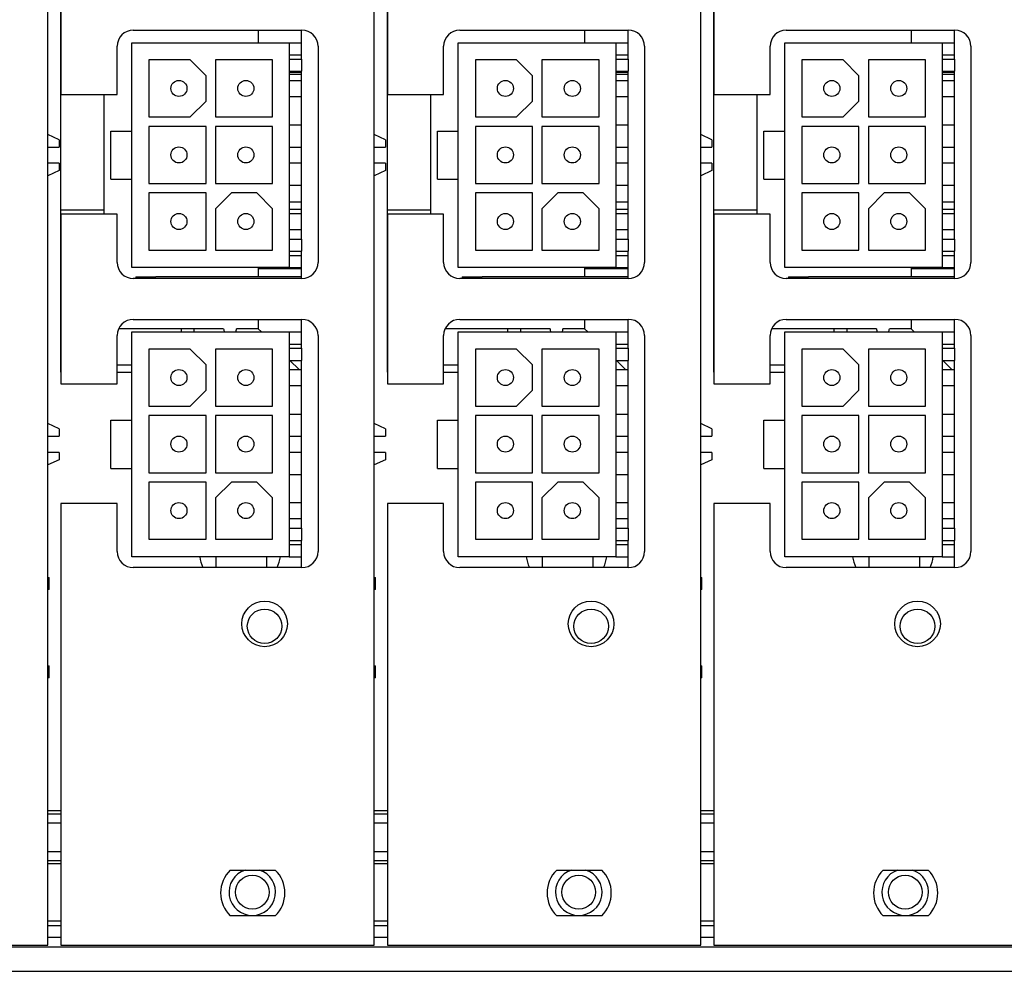
# Model space of a CAD drawing. Extents: x 0.5 to 21.5, y 0.2 to 16.7.
# Drawn here: x 10.7 to 13.1, y 6.3 to 8.6 of the extents above; entities that cross this region are included whole.
import ezdxf

# ---------------------------------------------------------------- set-up
doc = ezdxf.new("R2010")
doc.units = 0
doc.header["$MEASUREMENT"] = 0
doc.layers.add('Visible (ANSI)', color=7, linetype='Continuous', lineweight=25)

msp = doc.modelspace()

# ---------------------------------------------------------------- linework, layer by layer
at = {"layer": 'Visible (ANSI)'}
for p, q in [((10.7432, 6.3611), (10.7432, 11.4399)), ((11.5432, 6.3611), (11.5432, 11.4399)), ((12.3432, 6.3611), (12.3432, 11.4399)), ((10.7754, 8.8611), (10.7754, 8.4458)), ((11.5754, 8.8611), (11.5754, 8.4458)), ((12.3754, 8.8611), (12.3754, 8.4458)), ((10.7745, 8.6829), (10.7745, 8.4939)), ((11.5745, 8.6829), (11.5745, 8.4939)), ((12.3745, 8.6829), (12.3745, 8.4939)), ((10.9526, 8.6032), (11.366, 8.6032)), ((11.2587, 8.6032), (11.2587, 8.5726)), ((11.365, 8.5326), (11.365, 8.6032)), ((11.7526, 8.6032), (12.166, 8.6032)), ((12.0587, 8.6032), (12.0587, 8.5726)), ((12.165, 8.5326), (12.165, 8.6032)), ((12.5526, 8.6032), (12.966, 8.6032)), ((12.8587, 8.6032), (12.8587, 8.5726)), ((12.965, 8.5326), (12.965, 8.6032)), ((10.949, 8.5726), (11.335, 8.5726)), ((10.949, 8.3561), (10.949, 8.5726)), ((11.335, 8.5726), (11.335, 8.0216)), ((11.335, 8.5726), (11.365, 8.5726)), ((11.749, 8.5726), (12.135, 8.5726)), ((11.749, 8.3561), (11.749, 8.5726)), ((12.135, 8.5726), (12.135, 8.0216)), ((12.135, 8.5726), (12.165, 8.5726)), ((12.549, 8.5726), (12.935, 8.5726)), ((12.549, 8.3561), (12.549, 8.5726)), ((12.935, 8.5726), (12.935, 8.0216)), ((12.935, 8.5726), (12.965, 8.5726)), ((10.9132, 8.4458), (10.9132, 8.5639)), ((11.335, 8.5426), (11.365, 8.5426)), ((11.4054, 8.5639), (11.4054, 8.0343)), ((11.7132, 8.4458), (11.7132, 8.5639)), ((12.135, 8.5426), (12.165, 8.5426)), ((12.2054, 8.5639), (12.2054, 8.0343)), ((12.5132, 8.4458), (12.5132, 8.5639)), ((12.935, 8.5426), (12.965, 8.5426)), ((13.0054, 8.5639), (13.0054, 8.0343)), ((10.991, 8.5306), (10.991, 8.3906)), ((11.092, 8.5306), (10.991, 8.5306)), ((11.092, 8.5306), (11.131, 8.4916)), ((11.154, 8.5306), (11.154, 8.3906)), ((11.294, 8.5306), (11.154, 8.5306)), ((11.294, 8.3906), (11.294, 8.5306)), ((11.335, 8.5326), (11.365, 8.5326)), ((11.365, 8.5326), (11.365, 8.5026)), ((11.791, 8.5306), (11.791, 8.3906)), ((11.892, 8.5306), (11.791, 8.5306)), ((11.892, 8.5306), (11.931, 8.4916)), ((11.954, 8.5306), (11.954, 8.3906)), ((12.094, 8.5306), (11.954, 8.5306)), ((12.094, 8.3906), (12.094, 8.5306)), ((12.135, 8.5326), (12.165, 8.5326)), ((12.165, 8.5326), (12.165, 8.5026)), ((12.591, 8.5306), (12.591, 8.3906)), ((12.692, 8.5306), (12.591, 8.5306)), ((12.692, 8.5306), (12.731, 8.4916)), ((12.754, 8.5306), (12.754, 8.3906)), ((12.894, 8.5306), (12.754, 8.5306)), ((12.894, 8.3906), (12.894, 8.5306)), ((12.935, 8.5326), (12.965, 8.5326)), ((12.965, 8.5326), (12.965, 8.5026)), ((10.7745, 8.4939), (10.7745, 8.4545)), ((10.7754, 8.4939), (10.7745, 8.4939)), ((11.335, 8.5026), (11.365, 8.5026)), ((11.335, 8.5005), (11.365, 8.5005)), ((11.365, 8.4949), (11.335, 8.4949)), ((11.365, 8.0916), (11.365, 8.5026)), ((11.5745, 8.4939), (11.5745, 8.4545)), ((11.5754, 8.4939), (11.5745, 8.4939)), ((12.135, 8.5026), (12.165, 8.5026)), ((12.135, 8.5005), (12.165, 8.5005)), ((12.165, 8.4949), (12.135, 8.4949)), ((12.165, 8.0916), (12.165, 8.5026)), ((12.3745, 8.4939), (12.3745, 8.4545)), ((12.3754, 8.4939), (12.3745, 8.4939)), ((12.935, 8.5026), (12.965, 8.5026)), ((12.935, 8.5005), (12.965, 8.5005)), ((12.965, 8.4949), (12.935, 8.4949)), ((12.965, 8.0916), (12.965, 8.5026)), ((11.131, 8.4296), (11.131, 8.4916)), ((11.335, 8.4803), (11.365, 8.4803)), ((11.931, 8.4296), (11.931, 8.4916)), ((12.135, 8.4803), (12.165, 8.4803)), ((12.731, 8.4296), (12.731, 8.4916)), ((12.935, 8.4803), (12.965, 8.4803)), ((10.7745, 8.4545), (10.7745, 8.1632)), ((10.7754, 8.4545), (10.7745, 8.4545)), ((10.7754, 8.4458), (10.9132, 8.4458)), ((10.8808, 8.4458), (10.8808, 8.1525)), ((11.5745, 8.4545), (11.5745, 8.1632)), ((11.5754, 8.4545), (11.5745, 8.4545)), ((11.5754, 8.4458), (11.7132, 8.4458)), ((11.6808, 8.4458), (11.6808, 8.1525)), ((12.3745, 8.4545), (12.3745, 8.1632)), ((12.3754, 8.4545), (12.3745, 8.4545)), ((12.3754, 8.4458), (12.5132, 8.4458)), ((12.4808, 8.4458), (12.4808, 8.1525)), ((11.131, 8.4296), (11.092, 8.3906)), ((11.335, 8.4409), (11.365, 8.4409)), ((11.931, 8.4296), (11.892, 8.3906)), ((12.135, 8.4409), (12.165, 8.4409)), ((12.731, 8.4296), (12.692, 8.3906)), ((12.935, 8.4409), (12.965, 8.4409)), ((10.991, 8.3906), (11.092, 8.3906)), ((11.154, 8.3906), (11.294, 8.3906)), ((11.791, 8.3906), (11.892, 8.3906)), ((11.954, 8.3906), (12.094, 8.3906)), ((12.591, 8.3906), (12.692, 8.3906)), ((12.754, 8.3906), (12.894, 8.3906)), ((10.898, 8.3561), (10.949, 8.3561)), ((10.898, 8.2381), (10.898, 8.3561)), ((10.949, 8.2381), (10.949, 8.3561)), ((10.991, 8.3676), (10.991, 8.2276)), ((11.131, 8.3676), (10.991, 8.3676)), ((11.131, 8.2276), (11.131, 8.3676)), ((11.154, 8.3676), (11.154, 8.2276)), ((11.294, 8.3676), (11.154, 8.3676)), ((11.294, 8.2276), (11.294, 8.3676)), ((11.335, 8.371), (11.365, 8.371)), ((11.698, 8.3561), (11.749, 8.3561)), ((11.698, 8.2381), (11.698, 8.3561)), ((11.749, 8.2381), (11.749, 8.3561)), ((11.791, 8.3676), (11.791, 8.2276)), ((11.931, 8.3676), (11.791, 8.3676)), ((11.931, 8.2276), (11.931, 8.3676)), ((11.954, 8.3676), (11.954, 8.2276)), ((12.094, 8.3676), (11.954, 8.3676)), ((12.094, 8.2276), (12.094, 8.3676)), ((12.135, 8.371), (12.165, 8.371)), ((12.498, 8.3561), (12.549, 8.3561)), ((12.498, 8.2381), (12.498, 8.3561)), ((12.549, 8.2381), (12.549, 8.3561)), ((12.591, 8.3676), (12.591, 8.2276)), ((12.731, 8.3676), (12.591, 8.3676)), ((12.731, 8.2276), (12.731, 8.3676)), ((12.754, 8.3676), (12.754, 8.2276)), ((12.894, 8.3676), (12.754, 8.3676)), ((12.894, 8.2276), (12.894, 8.3676)), ((12.935, 8.371), (12.965, 8.371)), ((10.7708, 8.3349), (10.7432, 8.3478)), ((10.7708, 8.3349), (10.7708, 8.3168)), ((11.5708, 8.3349), (11.5432, 8.3478)), ((11.5708, 8.3349), (11.5708, 8.3168)), ((12.3708, 8.3349), (12.3432, 8.3478)), ((12.3708, 8.3349), (12.3708, 8.3168)), ((10.7432, 8.3168), (10.7708, 8.3168)), ((11.335, 8.3168), (11.365, 8.3168)), ((11.5432, 8.3168), (11.5708, 8.3168)), ((12.135, 8.3168), (12.165, 8.3168)), ((12.3432, 8.3168), (12.3708, 8.3168)), ((12.935, 8.3168), (12.965, 8.3168)), ((10.7708, 8.2774), (10.7432, 8.2774)), ((10.7708, 8.2774), (10.7708, 8.2594)), ((11.335, 8.2779), (11.365, 8.2779)), ((11.365, 8.2774), (11.335, 8.2774)), ((11.5708, 8.2774), (11.5432, 8.2774)), ((11.5708, 8.2774), (11.5708, 8.2594)), ((12.135, 8.2779), (12.165, 8.2779)), ((12.165, 8.2774), (12.135, 8.2774)), ((12.3708, 8.2774), (12.3432, 8.2774)), ((12.3708, 8.2774), (12.3708, 8.2594)), ((12.935, 8.2779), (12.965, 8.2779)), ((12.965, 8.2774), (12.935, 8.2774)), ((10.7708, 8.2594), (10.7432, 8.2465)), ((11.5708, 8.2594), (11.5432, 8.2465)), ((12.3708, 8.2594), (12.3432, 8.2465)), ((10.898, 8.2381), (10.949, 8.2381)), ((10.949, 8.0216), (10.949, 8.2381)), ((11.698, 8.2381), (11.749, 8.2381)), ((11.749, 8.0216), (11.749, 8.2381)), ((12.498, 8.2381), (12.549, 8.2381)), ((12.549, 8.0216), (12.549, 8.2381)), ((10.991, 8.2276), (11.131, 8.2276)), ((10.991, 8.2046), (10.991, 8.0646)), ((11.131, 8.2046), (10.991, 8.2046)), ((11.131, 8.0646), (11.131, 8.2046)), ((11.154, 8.2276), (11.294, 8.2276)), ((11.154, 8.1656), (11.193, 8.2046)), ((11.255, 8.2046), (11.193, 8.2046)), ((11.255, 8.2046), (11.294, 8.1656)), ((11.335, 8.2233), (11.365, 8.2233)), ((11.791, 8.2276), (11.931, 8.2276)), ((11.791, 8.2046), (11.791, 8.0646)), ((11.931, 8.2046), (11.791, 8.2046)), ((11.931, 8.0646), (11.931, 8.2046)), ((11.954, 8.2276), (12.094, 8.2276)), ((11.954, 8.1656), (11.993, 8.2046)), ((12.055, 8.2046), (11.993, 8.2046)), ((12.055, 8.2046), (12.094, 8.1656)), ((12.135, 8.2233), (12.165, 8.2233)), ((12.591, 8.2276), (12.731, 8.2276)), ((12.591, 8.2046), (12.591, 8.0646)), ((12.731, 8.2046), (12.591, 8.2046)), ((12.731, 8.0646), (12.731, 8.2046)), ((12.754, 8.2276), (12.894, 8.2276)), ((12.754, 8.1656), (12.793, 8.2046)), ((12.855, 8.2046), (12.793, 8.2046)), ((12.855, 8.2046), (12.894, 8.1656)), ((12.935, 8.2233), (12.965, 8.2233)), ((11.335, 8.1829), (11.365, 8.1829)), ((12.135, 8.1829), (12.165, 8.1829)), ((12.935, 8.1829), (12.965, 8.1829)), ((10.7745, 8.1632), (10.7745, 8.1238)), ((10.7745, 8.1632), (10.8808, 8.1632)), ((11.154, 8.1656), (11.154, 8.0646)), ((11.294, 8.0646), (11.294, 8.1656)), ((11.365, 8.1642), (11.335, 8.1642)), ((11.5745, 8.1632), (11.5745, 8.1238)), ((11.5745, 8.1632), (11.6808, 8.1632)), ((11.954, 8.1656), (11.954, 8.0646)), ((12.094, 8.0646), (12.094, 8.1656)), ((12.165, 8.1642), (12.135, 8.1642)), ((12.3745, 8.1632), (12.3745, 8.1238)), ((12.3745, 8.1632), (12.4808, 8.1632)), ((12.754, 8.1656), (12.754, 8.0646)), ((12.894, 8.0646), (12.894, 8.1656)), ((12.965, 8.1642), (12.935, 8.1642)), ((10.9132, 8.1525), (10.7754, 8.1525)), ((10.7754, 8.1525), (10.7754, 7.7371)), ((10.9132, 8.0343), (10.9132, 8.1525)), ((11.335, 8.1543), (11.365, 8.1543)), ((11.7132, 8.1525), (11.5754, 8.1525)), ((11.5754, 8.1525), (11.5754, 7.7371)), ((11.7132, 8.0343), (11.7132, 8.1525)), ((12.135, 8.1543), (12.165, 8.1543)), ((12.5132, 8.1525), (12.3754, 8.1525)), ((12.3754, 8.1525), (12.3754, 7.7371)), ((12.5132, 8.0343), (12.5132, 8.1525)), ((12.935, 8.1543), (12.965, 8.1543)), ((10.7745, 8.1238), (10.7745, 7.7655)), ((10.7745, 8.1238), (10.7754, 8.1238)), ((11.335, 8.1149), (11.365, 8.1149)), ((11.5745, 8.1238), (11.5745, 7.7655)), ((11.5745, 8.1238), (11.5754, 8.1238)), ((12.135, 8.1149), (12.165, 8.1149)), ((12.3745, 8.1238), (12.3745, 7.7655)), ((12.3745, 8.1238), (12.3754, 8.1238)), ((12.935, 8.1149), (12.965, 8.1149)), ((11.335, 8.0916), (11.365, 8.0916)), ((11.365, 8.0916), (11.365, 8.0616)), ((12.135, 8.0916), (12.165, 8.0916)), ((12.165, 8.0916), (12.165, 8.0616)), ((12.935, 8.0916), (12.965, 8.0916)), ((12.965, 8.0916), (12.965, 8.0616)), ((10.991, 8.0646), (11.131, 8.0646)), ((11.154, 8.0646), (11.294, 8.0646)), ((11.335, 8.0616), (11.365, 8.0616)), ((11.365, 7.995), (11.365, 8.0616)), ((11.791, 8.0646), (11.931, 8.0646)), ((11.954, 8.0646), (12.094, 8.0646)), ((12.135, 8.0616), (12.165, 8.0616)), ((12.165, 7.995), (12.165, 8.0616)), ((12.591, 8.0646), (12.731, 8.0646)), ((12.754, 8.0646), (12.894, 8.0646)), ((12.935, 8.0616), (12.965, 8.0616)), ((12.965, 7.995), (12.965, 8.0616)), ((11.335, 8.0516), (11.365, 8.0516)), ((12.135, 8.0516), (12.165, 8.0516)), ((12.935, 8.0516), (12.965, 8.0516)), ((11.335, 8.0216), (10.949, 8.0216)), ((11.2587, 8.0216), (11.2587, 7.9988)), ((11.2587, 8.0195), (11.365, 8.0195)), ((11.2843, 8.0195), (11.2843, 8.0216)), ((11.335, 8.0216), (11.365, 8.0216)), ((12.135, 8.0216), (11.749, 8.0216)), ((12.0587, 8.0216), (12.0587, 7.9988)), ((12.0587, 8.0195), (12.165, 8.0195)), ((12.0843, 8.0195), (12.0843, 8.0216)), ((12.135, 8.0216), (12.165, 8.0216)), ((12.935, 8.0216), (12.549, 8.0216)), ((12.8587, 8.0216), (12.8587, 7.9988)), ((12.8587, 8.0195), (12.965, 8.0195)), ((12.8843, 8.0195), (12.8843, 8.0216)), ((12.935, 8.0216), (12.965, 8.0216)), ((11.366, 7.995), (10.9526, 7.995)), ((10.9585, 7.9988), (11.0077, 7.9988)), ((10.9585, 7.9988), (10.9585, 7.995)), ((11.365, 7.9988), (11.0077, 7.9988)), ((12.166, 7.995), (11.7526, 7.995)), ((11.7585, 7.9988), (11.8077, 7.9988)), ((11.7585, 7.9988), (11.7585, 7.995)), ((12.165, 7.9988), (11.8077, 7.9988)), ((12.966, 7.995), (12.5526, 7.995)), ((12.5585, 7.9988), (12.6077, 7.9988)), ((12.5585, 7.9988), (12.5585, 7.995)), ((12.965, 7.9988), (12.6077, 7.9988)), ((10.9526, 7.8946), (11.366, 7.8946)), ((11.2587, 7.8946), (11.2587, 7.8718)), ((11.365, 7.824), (11.365, 7.8946)), ((11.7526, 7.8946), (12.166, 7.8946)), ((12.0587, 7.8946), (12.0587, 7.8718)), ((12.165, 7.824), (12.165, 7.8946)), ((12.5526, 7.8946), (12.966, 7.8946)), ((12.8587, 7.8946), (12.8587, 7.8718)), ((12.965, 7.824), (12.965, 7.8946)), ((11.1741, 7.8718), (10.9169, 7.8718)), ((11.0697, 7.8718), (11.0697, 7.864)), ((11.1012, 7.8718), (11.1012, 7.864)), ((11.1741, 7.8718), (11.1741, 7.8715)), ((11.2056, 7.8715), (11.2056, 7.8718)), ((11.2587, 7.8718), (11.2056, 7.8718)), ((11.2666, 7.864), (11.2587, 7.8718)), ((11.9741, 7.8718), (11.7169, 7.8718)), ((11.8697, 7.8718), (11.8697, 7.864)), ((11.9012, 7.8718), (11.9012, 7.864)), ((11.9741, 7.8718), (11.9741, 7.8715)), ((12.0056, 7.8715), (12.0056, 7.8718)), ((12.0587, 7.8718), (12.0056, 7.8718)), ((12.0666, 7.864), (12.0587, 7.8718)), ((12.7741, 7.8718), (12.5169, 7.8718)), ((12.6697, 7.8718), (12.6697, 7.864)), ((12.7012, 7.8718), (12.7012, 7.864)), ((12.7741, 7.8718), (12.7741, 7.8715)), ((12.8056, 7.8715), (12.8056, 7.8718)), ((12.8587, 7.8718), (12.8056, 7.8718)), ((12.8666, 7.864), (12.8587, 7.8718)), ((10.9132, 7.7371), (10.9132, 7.8552)), ((10.949, 7.864), (11.335, 7.864)), ((10.949, 7.6475), (10.949, 7.864)), ((11.335, 7.864), (11.335, 7.313)), ((11.335, 7.864), (11.365, 7.864)), ((11.4054, 7.8552), (11.4054, 7.3257)), ((11.7132, 7.7371), (11.7132, 7.8552)), ((11.749, 7.864), (12.135, 7.864)), ((11.749, 7.6475), (11.749, 7.864)), ((12.135, 7.864), (12.135, 7.313)), ((12.135, 7.864), (12.165, 7.864)), ((12.2054, 7.8552), (12.2054, 7.3257)), ((12.5132, 7.7371), (12.5132, 7.8552)), ((12.549, 7.864), (12.935, 7.864)), ((12.549, 7.6475), (12.549, 7.864)), ((12.935, 7.864), (12.935, 7.313)), ((12.935, 7.864), (12.965, 7.864)), ((13.0054, 7.8552), (13.0054, 7.3257)), ((10.991, 7.822), (10.991, 7.682)), ((11.092, 7.822), (10.991, 7.822)), ((11.092, 7.822), (11.131, 7.783)), ((11.154, 7.822), (11.154, 7.682)), ((11.294, 7.822), (11.154, 7.822)), ((11.294, 7.682), (11.294, 7.822)), ((11.335, 7.834), (11.365, 7.834)), ((11.335, 7.824), (11.365, 7.824)), ((11.365, 7.824), (11.365, 7.794)), ((11.791, 7.822), (11.791, 7.682)), ((11.892, 7.822), (11.791, 7.822)), ((11.892, 7.822), (11.931, 7.783)), ((11.954, 7.822), (11.954, 7.682)), ((12.094, 7.822), (11.954, 7.822)), ((12.094, 7.682), (12.094, 7.822)), ((12.135, 7.834), (12.165, 7.834)), ((12.135, 7.824), (12.165, 7.824)), ((12.165, 7.824), (12.165, 7.794)), ((12.591, 7.822), (12.591, 7.682)), ((12.692, 7.822), (12.591, 7.822)), ((12.692, 7.822), (12.731, 7.783)), ((12.754, 7.822), (12.754, 7.682)), ((12.894, 7.822), (12.754, 7.822)), ((12.894, 7.682), (12.894, 7.822)), ((12.935, 7.834), (12.965, 7.834)), ((12.935, 7.824), (12.965, 7.824)), ((12.965, 7.824), (12.965, 7.794)), ((11.335, 7.794), (11.365, 7.794)), ((11.3589, 7.7717), (11.3366, 7.794)), ((11.365, 7.383), (11.365, 7.794)), ((12.135, 7.794), (12.165, 7.794)), ((12.1589, 7.7717), (12.1366, 7.794)), ((12.165, 7.383), (12.165, 7.794)), ((12.935, 7.794), (12.965, 7.794)), ((12.9589, 7.7717), (12.9366, 7.794)), ((12.965, 7.383), (12.965, 7.794)), ((10.949, 7.7825), (10.9132, 7.7825)), ((11.131, 7.721), (11.131, 7.783)), ((11.335, 7.7717), (11.365, 7.7717)), ((11.749, 7.7825), (11.7132, 7.7825)), ((11.931, 7.721), (11.931, 7.783)), ((12.135, 7.7717), (12.165, 7.7717)), ((12.549, 7.7825), (12.5132, 7.7825)), ((12.731, 7.721), (12.731, 7.783)), ((12.935, 7.7717), (12.965, 7.7717)), ((10.7754, 7.7665), (10.7745, 7.7655)), ((10.7754, 7.7655), (10.7745, 7.7655)), ((10.9132, 7.7655), (10.949, 7.7655)), ((11.5754, 7.7665), (11.5745, 7.7655)), ((11.5754, 7.7655), (11.5745, 7.7655)), ((11.7132, 7.7655), (11.749, 7.7655)), ((12.3754, 7.7665), (12.3745, 7.7655)), ((12.3754, 7.7655), (12.3745, 7.7655)), ((12.5132, 7.7655), (12.549, 7.7655)), ((10.7754, 7.7371), (10.9132, 7.7371)), ((11.335, 7.7323), (11.365, 7.7323)), ((11.5754, 7.7371), (11.7132, 7.7371)), ((12.135, 7.7323), (12.165, 7.7323)), ((12.3754, 7.7371), (12.5132, 7.7371)), ((12.935, 7.7323), (12.965, 7.7323)), ((11.131, 7.721), (11.092, 7.682)), ((11.931, 7.721), (11.892, 7.682)), ((12.731, 7.721), (12.692, 7.682)), ((10.991, 7.682), (11.092, 7.682)), ((11.154, 7.682), (11.294, 7.682)), ((11.791, 7.682), (11.892, 7.682)), ((11.954, 7.682), (12.094, 7.682)), ((12.591, 7.682), (12.692, 7.682)), ((12.754, 7.682), (12.894, 7.682)), ((10.991, 7.659), (10.991, 7.519)), ((11.131, 7.659), (10.991, 7.659)), ((11.131, 7.519), (11.131, 7.659)), ((11.154, 7.659), (11.154, 7.519)), ((11.294, 7.659), (11.154, 7.659)), ((11.294, 7.519), (11.294, 7.659)), ((11.335, 7.6623), (11.365, 7.6623)), ((11.791, 7.659), (11.791, 7.519)), ((11.931, 7.659), (11.791, 7.659)), ((11.931, 7.519), (11.931, 7.659)), ((11.954, 7.659), (11.954, 7.519)), ((12.094, 7.659), (11.954, 7.659)), ((12.094, 7.519), (12.094, 7.659)), ((12.135, 7.6623), (12.165, 7.6623)), ((12.591, 7.659), (12.591, 7.519)), ((12.731, 7.659), (12.591, 7.659)), ((12.731, 7.519), (12.731, 7.659)), ((12.754, 7.659), (12.754, 7.519)), ((12.894, 7.659), (12.754, 7.659)), ((12.894, 7.519), (12.894, 7.659)), ((12.935, 7.6623), (12.965, 7.6623)), ((10.7708, 7.6262), (10.7432, 7.6391)), ((10.7708, 7.6262), (10.7708, 7.6082)), ((10.898, 7.6475), (10.949, 7.6475)), ((10.898, 7.5295), (10.898, 7.6475)), ((10.949, 7.5295), (10.949, 7.6475)), ((11.5708, 7.6262), (11.5432, 7.6391)), ((11.5708, 7.6262), (11.5708, 7.6082)), ((11.698, 7.6475), (11.749, 7.6475)), ((11.698, 7.5295), (11.698, 7.6475)), ((11.749, 7.5295), (11.749, 7.6475)), ((12.3708, 7.6262), (12.3432, 7.6391)), ((12.3708, 7.6262), (12.3708, 7.6082)), ((12.498, 7.6475), (12.549, 7.6475)), ((12.498, 7.5295), (12.498, 7.6475)), ((12.549, 7.5295), (12.549, 7.6475)), ((10.7432, 7.6082), (10.7708, 7.6082)), ((11.335, 7.6082), (11.365, 7.6082)), ((11.5432, 7.6082), (11.5708, 7.6082)), ((12.135, 7.6082), (12.165, 7.6082)), ((12.3432, 7.6082), (12.3708, 7.6082)), ((12.935, 7.6082), (12.965, 7.6082)), ((10.7708, 7.5688), (10.7432, 7.5688)), ((10.7708, 7.5688), (10.7708, 7.5507)), ((11.335, 7.5693), (11.365, 7.5693)), ((11.365, 7.5688), (11.335, 7.5688)), ((11.5708, 7.5688), (11.5432, 7.5688)), ((11.5708, 7.5688), (11.5708, 7.5507)), ((12.135, 7.5693), (12.165, 7.5693)), ((12.165, 7.5688), (12.135, 7.5688)), ((12.3708, 7.5688), (12.3432, 7.5688)), ((12.3708, 7.5688), (12.3708, 7.5507)), ((12.935, 7.5693), (12.965, 7.5693)), ((12.965, 7.5688), (12.935, 7.5688)), ((10.7708, 7.5507), (10.7432, 7.5378)), ((10.898, 7.5295), (10.949, 7.5295)), ((10.949, 7.313), (10.949, 7.5295)), ((11.5708, 7.5507), (11.5432, 7.5378)), ((11.698, 7.5295), (11.749, 7.5295)), ((11.749, 7.313), (11.749, 7.5295)), ((12.3708, 7.5507), (12.3432, 7.5378)), ((12.498, 7.5295), (12.549, 7.5295)), ((12.549, 7.313), (12.549, 7.5295)), ((10.991, 7.519), (11.131, 7.519)), ((11.154, 7.519), (11.294, 7.519)), ((11.335, 7.5147), (11.365, 7.5147)), ((11.791, 7.519), (11.931, 7.519)), ((11.954, 7.519), (12.094, 7.519)), ((12.135, 7.5147), (12.165, 7.5147)), ((12.591, 7.519), (12.731, 7.519)), ((12.754, 7.519), (12.894, 7.519)), ((12.935, 7.5147), (12.965, 7.5147)), ((10.991, 7.496), (10.991, 7.356)), ((11.131, 7.496), (10.991, 7.496)), ((11.131, 7.356), (11.131, 7.496)), ((11.154, 7.457), (11.193, 7.496)), ((11.255, 7.496), (11.193, 7.496)), ((11.255, 7.496), (11.294, 7.457)), ((11.791, 7.496), (11.791, 7.356)), ((11.931, 7.496), (11.791, 7.496)), ((11.931, 7.356), (11.931, 7.496)), ((11.954, 7.457), (11.993, 7.496)), ((12.055, 7.496), (11.993, 7.496)), ((12.055, 7.496), (12.094, 7.457)), ((12.591, 7.496), (12.591, 7.356)), ((12.731, 7.496), (12.591, 7.496)), ((12.731, 7.356), (12.731, 7.496)), ((12.754, 7.457), (12.793, 7.496)), ((12.855, 7.496), (12.793, 7.496)), ((12.855, 7.496), (12.894, 7.457)), ((11.154, 7.457), (11.154, 7.356)), ((11.294, 7.356), (11.294, 7.457)), ((11.954, 7.457), (11.954, 7.356)), ((12.094, 7.356), (12.094, 7.457)), ((12.754, 7.457), (12.754, 7.356)), ((12.894, 7.356), (12.894, 7.457)), ((10.9132, 7.4438), (10.7754, 7.4438)), ((10.7754, 7.4438), (10.7754, 6.3611)), ((10.9132, 7.3257), (10.9132, 7.4438)), ((11.335, 7.4457), (11.365, 7.4457)), ((11.7132, 7.4438), (11.5754, 7.4438)), ((11.5754, 7.4438), (11.5754, 6.3611)), ((11.7132, 7.3257), (11.7132, 7.4438)), ((12.135, 7.4457), (12.165, 7.4457)), ((12.5132, 7.4438), (12.3754, 7.4438)), ((12.3754, 7.4438), (12.3754, 6.3611)), ((12.5132, 7.3257), (12.5132, 7.4438)), ((12.935, 7.4457), (12.965, 7.4457)), ((11.335, 7.4063), (11.365, 7.4063)), ((12.135, 7.4063), (12.165, 7.4063)), ((12.935, 7.4063), (12.965, 7.4063)), ((11.335, 7.383), (11.365, 7.383)), ((11.365, 7.383), (11.365, 7.353)), ((12.135, 7.383), (12.165, 7.383)), ((12.165, 7.383), (12.165, 7.353)), ((12.935, 7.383), (12.965, 7.383)), ((12.965, 7.383), (12.965, 7.353)), ((10.991, 7.356), (11.131, 7.356)), ((11.154, 7.356), (11.294, 7.356)), ((11.335, 7.353), (11.365, 7.353)), ((11.335, 7.343), (11.365, 7.343)), ((11.365, 7.2863), (11.365, 7.353)), ((11.791, 7.356), (11.931, 7.356)), ((11.954, 7.356), (12.094, 7.356)), ((12.135, 7.353), (12.165, 7.353)), ((12.135, 7.343), (12.165, 7.343)), ((12.165, 7.2863), (12.165, 7.353)), ((12.591, 7.356), (12.731, 7.356)), ((12.754, 7.356), (12.894, 7.356)), ((12.935, 7.353), (12.965, 7.353)), ((12.935, 7.343), (12.965, 7.343)), ((12.965, 7.2863), (12.965, 7.353)), ((11.335, 7.313), (10.949, 7.313)), ((11.1548, 7.313), (11.1548, 7.2863)), ((11.2798, 7.2863), (11.2798, 7.313)), ((11.335, 7.313), (11.365, 7.313)), ((12.135, 7.313), (11.749, 7.313)), ((11.9548, 7.313), (11.9548, 7.2863)), ((12.0798, 7.2863), (12.0798, 7.313)), ((12.135, 7.313), (12.165, 7.313)), ((12.935, 7.313), (12.549, 7.313)), ((12.7548, 7.313), (12.7548, 7.2863)), ((12.8798, 7.2863), (12.8798, 7.313)), ((12.935, 7.313), (12.965, 7.313)), ((11.366, 7.2863), (10.9526, 7.2863)), ((12.166, 7.2863), (11.7526, 7.2863)), ((12.966, 7.2863), (12.5526, 7.2863)), ((10.7432, 7.2625), (10.7461, 7.2625)), ((10.7461, 7.2331), (10.7461, 7.2625)), ((11.5432, 7.2625), (11.5461, 7.2625)), ((11.5461, 7.2331), (11.5461, 7.2625)), ((12.3432, 7.2625), (12.3461, 7.2625)), ((12.3461, 7.2331), (12.3461, 7.2625)), ((10.7461, 7.2331), (10.7432, 7.2331)), ((11.5461, 7.2331), (11.5432, 7.2331)), ((12.3461, 7.2331), (12.3432, 7.2331)), ((10.7432, 7.046), (10.7461, 7.046)), ((10.7461, 7.0165), (10.7461, 7.046)), ((11.5432, 7.046), (11.5461, 7.046)), ((11.5461, 7.0165), (11.5461, 7.046)), ((12.3432, 7.046), (12.3461, 7.046)), ((12.3461, 7.0165), (12.3461, 7.046)), ((10.7461, 7.0165), (10.7432, 7.0165)), ((11.5461, 7.0165), (11.5432, 7.0165)), ((12.3461, 7.0165), (12.3432, 7.0165)), ((10.7432, 6.6908), (10.7754, 6.6908)), ((11.5432, 6.6908), (11.5754, 6.6908)), ((12.3432, 6.6908), (12.3754, 6.6908)), ((10.7432, 6.6829), (10.7754, 6.6829)), ((10.7432, 6.6612), (10.7754, 6.6612)), ((11.5432, 6.6829), (11.5754, 6.6829)), ((11.5432, 6.6612), (11.5754, 6.6612)), ((12.3432, 6.6829), (12.3754, 6.6829)), ((12.3432, 6.6612), (12.3754, 6.6612)), ((10.7432, 6.5904), (10.7754, 6.5904)), ((11.5432, 6.5904), (11.5754, 6.5904)), ((12.3432, 6.5904), (12.3754, 6.5904)), ((10.7432, 6.5687), (10.7754, 6.5687)), ((11.5432, 6.5687), (11.5754, 6.5687)), ((12.3432, 6.5687), (12.3754, 6.5687)), ((10.7432, 6.5609), (10.7754, 6.5609)), ((11.1902, 6.5452), (11.3007, 6.5452)), ((11.5432, 6.5609), (11.5754, 6.5609)), ((11.9902, 6.5452), (12.1007, 6.5452)), ((12.3432, 6.5609), (12.3754, 6.5609)), ((12.7902, 6.5452), (12.9007, 6.5452)), ((10.7432, 6.4211), (10.7754, 6.4211)), ((11.3007, 6.433), (11.1902, 6.433)), ((11.5432, 6.4211), (11.5754, 6.4211)), ((12.1007, 6.433), (11.9902, 6.433)), ((12.3432, 6.4211), (12.3754, 6.4211)), ((12.9007, 6.433), (12.7902, 6.433)), ((10.7432, 6.4093), (10.7754, 6.4093)), ((11.5432, 6.4093), (11.5754, 6.4093)), ((12.3432, 6.4093), (12.3754, 6.4093)), ((10.7432, 6.3807), (10.7754, 6.3807)), ((11.5432, 6.3807), (11.5754, 6.3807)), ((12.3432, 6.3807), (12.3754, 6.3807)), ((19.5419, 6.3561), (2.7466, 6.3561)), ((9.9754, 6.3611), (10.7432, 6.3611)), ((10.7754, 6.3611), (11.5432, 6.3611)), ((11.5754, 6.3611), (12.3432, 6.3611)), ((12.3754, 6.3611), (13.1432, 6.3611)), ((2.7466, 6.2971), (19.5419, 6.2971))]:
    msp.add_line(p, q, dxfattribs=at)
for centre, radius in [((11.0645, 8.4606), 0.0197), ((11.2285, 8.4606), 0.0197), ((11.8645, 8.4606), 0.0197), ((12.0285, 8.4606), 0.0197), ((12.6645, 8.4606), 0.0197), ((12.8285, 8.4606), 0.0197), ((11.0645, 8.2976), 0.0197), ((11.2285, 8.2976), 0.0197), ((11.8645, 8.2976), 0.0197), ((12.0285, 8.2976), 0.0197), ((12.6645, 8.2976), 0.0197), ((12.8285, 8.2976), 0.0197), ((11.0645, 8.1346), 0.0197), ((11.2285, 8.1346), 0.0197), ((11.8645, 8.1346), 0.0197), ((12.0285, 8.1346), 0.0197), ((12.6645, 8.1346), 0.0197), ((12.8285, 8.1346), 0.0197), ((11.0645, 7.752), 0.0197), ((11.2285, 7.752), 0.0197), ((11.8645, 7.752), 0.0197), ((12.0285, 7.752), 0.0197), ((12.6645, 7.752), 0.0197), ((12.8285, 7.752), 0.0197), ((11.0645, 7.589), 0.0197), ((11.2285, 7.589), 0.0197), ((11.8645, 7.589), 0.0197), ((12.0285, 7.589), 0.0197), ((12.6645, 7.589), 0.0197), ((12.8285, 7.589), 0.0197), ((11.0645, 7.426), 0.0197), ((11.2285, 7.426), 0.0197), ((11.8645, 7.426), 0.0197), ((12.0285, 7.426), 0.0197), ((12.6645, 7.426), 0.0197), ((12.8285, 7.426), 0.0197), ((11.2745, 7.1485), 0.0559), ((12.0745, 7.1485), 0.0559), ((12.8745, 7.1485), 0.0559), ((11.2745, 7.1425), 0.0424), ((12.0745, 7.1425), 0.0424), ((12.8745, 7.1425), 0.0424), ((11.2443, 6.491), 0.0413), ((12.0443, 6.491), 0.0413), ((12.8443, 6.491), 0.0413)]:
    msp.add_circle(centre, radius, dxfattribs=at)
for centre, radius, start, end in [((10.9526, 8.5639), 0.0394, 90, 180), ((11.366, 8.5639), 0.0394, 0, 90), ((11.366, 8.5639), 0.0394, 0, 90), ((11.7526, 8.5639), 0.0394, 90, 180), ((12.166, 8.5639), 0.0394, 0, 90), ((12.166, 8.5639), 0.0394, 0, 90), ((12.5526, 8.5639), 0.0394, 90, 180), ((12.966, 8.5639), 0.0394, 0, 90), ((12.966, 8.5639), 0.0394, 0, 90), ((10.9526, 8.0343), 0.0394, 180, 270), ((11.366, 8.0343), 0.0394, 270, 0), ((11.366, 8.0343), 0.0394, 270, 0), ((11.7526, 8.0343), 0.0394, 180, 270), ((12.166, 8.0343), 0.0394, 270, 0), ((12.166, 8.0343), 0.0394, 270, 0), ((12.5526, 8.0343), 0.0394, 180, 270), ((12.966, 8.0343), 0.0394, 270, 0), ((12.966, 8.0343), 0.0394, 270, 0), ((10.9526, 7.8552), 0.0394, 90, 180), ((11.366, 7.8552), 0.0394, 0, 90), ((11.366, 7.8552), 0.0394, 0, 90), ((11.7526, 7.8552), 0.0394, 90, 180), ((12.166, 7.8552), 0.0394, 0, 90), ((12.166, 7.8552), 0.0394, 0, 90), ((12.5526, 7.8552), 0.0394, 90, 180), ((12.966, 7.8552), 0.0394, 0, 90), ((12.966, 7.8552), 0.0394, 0, 90), ((11.1898, 7.8715), 0.0157, 180, 208.3594), ((11.1898, 7.8715), 0.0157, 331.6407, 0), ((11.9898, 7.8715), 0.0157, 180, 208.3594), ((11.9898, 7.8715), 0.0157, 331.6407, 0), ((12.7898, 7.8715), 0.0157, 180, 208.3594), ((12.7898, 7.8715), 0.0157, 331.6407, 0), ((10.9526, 7.3257), 0.0394, 180, 270), ((11.2143, 7.328), 0.1, 188.6287, 204.6209), ((11.2143, 7.328), 0.1, 335.3791, 351.3713), ((11.366, 7.3257), 0.0394, 270, 0), ((11.366, 7.3257), 0.0394, 270, 0), ((11.7526, 7.3257), 0.0394, 180, 270), ((12.0143, 7.328), 0.1, 188.6287, 204.6209), ((12.0143, 7.328), 0.1, 335.3791, 351.3713), ((12.166, 7.3257), 0.0394, 270, 0), ((12.166, 7.3257), 0.0394, 270, 0), ((12.5526, 7.3257), 0.0394, 180, 270), ((12.8143, 7.328), 0.1, 188.6287, 204.6209), ((12.8143, 7.328), 0.1, 335.3791, 351.3713), ((12.966, 7.3257), 0.0394, 270, 0), ((12.966, 7.3257), 0.0394, 270, 0), ((11.2454, 6.4891), 0.0787, 134.5613, 225.4387), ((11.2443, 6.491), 0.0571, 108.106, 71.894), ((11.2454, 6.4891), 0.0787, 314.5613, 45.4387), ((11.2454, 6.4891), 0.0787, 314.5613, 45.4387), ((12.0454, 6.4891), 0.0787, 134.5613, 225.4387), ((12.0443, 6.491), 0.0571, 108.106, 71.894), ((12.0454, 6.4891), 0.0787, 314.5613, 45.4387), ((12.0454, 6.4891), 0.0787, 314.5613, 45.4387), ((12.8454, 6.4891), 0.0787, 134.5613, 225.4387), ((12.8443, 6.491), 0.0571, 108.106, 71.894), ((12.8454, 6.4891), 0.0787, 314.5613, 45.4387), ((12.8454, 6.4891), 0.0787, 314.5613, 45.4387)]:
    msp.add_arc(centre, radius, start, end, dxfattribs=at)

doc.saveas('drawing.dxf')
